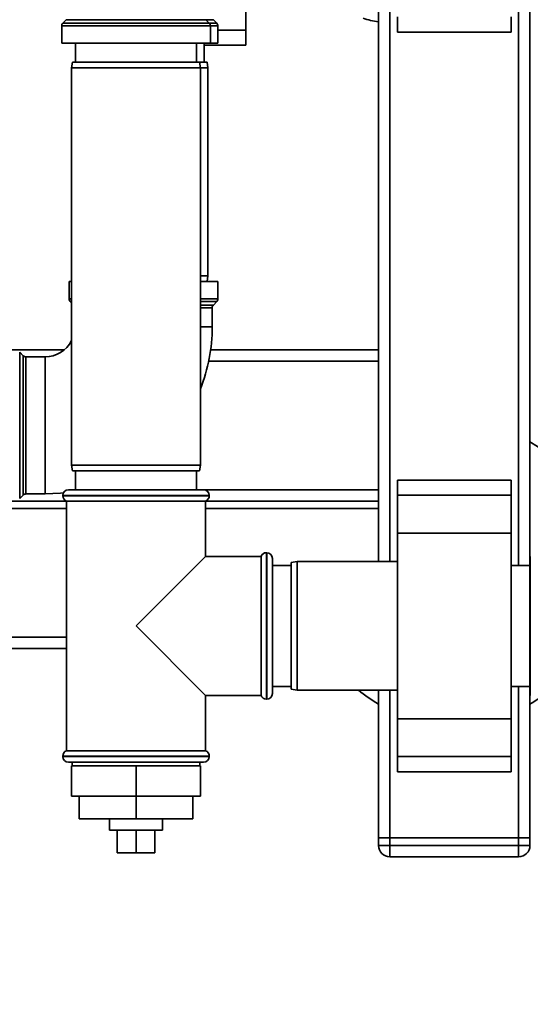
# Paper-space layout 'Blatt1' of a CAD drawing. Units: millimetres. Extents: x 0 to 5940, y 0 to 4200.
# Drawn here: x 1845 to 1980, y 677 to 937 of the extents above; entities that cross this region are included whole.
import ezdxf

# ---------------------------------------------------------------- set-up
doc = ezdxf.new("R2010")
doc.units = ezdxf.units.MM
doc.header["$LTSCALE"] = 10
doc.layers.add('1', color=7, linetype='Continuous')
doc.styles.add('SLDTEXTSTYLE0', font='TXT', dxfattribs={"width": 0.605})
doc.dimstyles.new('SLDDIMSTYLE0', dxfattribs={"dimtxt": 35, "dimasz": 25, "dimexe": 0, "dimexo": 0.0625, "dimgap": 8.75, "dimtad": 1, "dimdec": 1, "dimrnd": 1e-09, "dimzin": 4, "dimdsep": 46, "dimtxsty": 'SLDTEXTSTYLE0', "dimsah": 1, "dimcen": 0.09, "dimadec": 0, "dimazin": 1, "dimtfac": 1, "dimtdec": 1, "dimtofl": 0, "dimtmove": 0, "dimatfit": 3, "dimfxl": 1, "dimfrac": 2, "dimtolj": 1, "dimtzin": 12, "dimarcsym": 0})

# ---------------------------------------------------------------- blocks, each defined once
blk = doc.blocks.new('_D_1')
at = {"layer": '1'}
for p, q in [((1210.07, 1231.04), (2200.57, 1231.04)), ((2190.57, 541.79), (2190.57, 1231.04)), ((1441.07, 541.79), (2200.57, 541.79))]:
    blk.add_line(p, q, dxfattribs=at)
for points in [[(2190.57, 1231.04), (2186.57, 1206.04), (2194.57, 1206.04)], [(2190.57, 541.79), (2194.57, 566.79), (2186.57, 566.79)]]:
    blk.add_solid(points, dxfattribs=at)
at = {"layer": '1', "insert": (2145.45, 807.54), "char_height": 35, "attachment_point": 1, "rotation": 90, "style": 'SLDTEXTSTYLE0'}
blk.add_mtext('ca. 700', dxfattribs=at)

psp = doc.layouts.new('Blatt1')

# ---------------------------------------------------------------- linework, layer by layer
at = {"color": 7, "linetype": 'Continuous', "lineweight": 35}
for p, q in [((1940.07, 794.04), (1940.07, 955.59)), ((1943.07, 794.04), (1943.07, 955.59)), ((1977.07, 793.04), (1977.07, 955.59)), ((1980.07, 795.39), (1980.07, 955.59)), ((1905.07, 934.52), (1905.07, 944.52)), ((1857.65, 937.25), (1856.74, 936.33)), ((1894.49, 937.25), (1857.65, 937.25)), ((1895.4, 936.33), (1894.49, 937.25)), ((1896.49, 937.25), (1894.49, 937.25)), ((1897.4, 936.33), (1896.49, 937.25)), ((1945.07, 933.97), (1945.07, 937.97)), ((1975.07, 933.97), (1975.07, 937.97)), ((1856.44, 935.63), (1856.44, 931.04)), ((1895.69, 935.63), (1856.44, 935.63)), ((1856.74, 936.33), (1876.07, 936.33)), ((1876.07, 936.33), (1895.4, 936.33)), ((1895.4, 936.33), (1897.4, 936.33)), ((1895.69, 931.04), (1895.69, 935.63)), ((1897.69, 935.63), (1895.69, 935.63)), ((1897.69, 931.04), (1897.69, 935.63)), ((1897.69, 934.52), (1905.07, 934.52)), ((1905.07, 930.52), (1905.07, 934.52)), ((1945.07, 933.97), (1975.07, 933.97)), ((1876.07, 931.04), (1856.44, 931.04)), ((1860.07, 931.04), (1860.07, 926.04)), ((1895.69, 931.04), (1876.07, 931.04)), ((1892.07, 926.04), (1892.07, 931.04)), ((1894.07, 926.04), (1894.07, 931.04)), ((1894.07, 930.52), (1905.07, 930.52)), ((1897.69, 931.04), (1895.69, 931.04)), ((1859.33, 926.04), (1859.07, 924.54)), ((1859.07, 924.54), (1859.07, 819.54)), ((1876.07, 924.54), (1859.07, 924.54)), ((1859.33, 926.04), (1876.07, 926.04)), ((1876.07, 926.04), (1892.81, 926.04)), ((1893.07, 924.54), (1876.07, 924.54)), ((1893.07, 924.54), (1892.81, 926.04)), ((1892.81, 926.04), (1894.81, 926.04)), ((1893.07, 819.54), (1893.07, 924.54)), ((1895.07, 924.54), (1893.07, 924.54)), ((1895.07, 924.54), (1894.81, 926.04)), ((1895.07, 869.54), (1895.07, 924.54)), ((1893.07, 869.54), (1895.07, 869.54)), ((1894.81, 868.04), (1895.07, 869.54)), ((1858.44, 868.04), (1858.44, 863.46)), ((1858.44, 868.04), (1859.07, 868.04)), ((1893.07, 868.04), (1897.69, 868.04)), ((1897.69, 863.46), (1897.69, 868.04)), ((1858.44, 863.46), (1859.07, 863.46)), ((1858.74, 862.75), (1859.07, 862.42)), ((1859.07, 862.75), (1858.74, 862.75)), ((1893.07, 863.46), (1897.69, 863.46)), ((1897.4, 862.75), (1893.07, 862.75)), ((1893.07, 861.83), (1896.49, 861.83)), ((1896.49, 861.83), (1897.4, 862.75)), ((1896.19, 861.13), (1893.07, 861.13)), ((1896.19, 856.04), (1896.19, 861.13)), ((1893.07, 856.04), (1896.19, 856.04)), ((1795.07, 850.04), (1857.17, 850.04)), ((1846.28, 848.46), (1845.36, 849.37)), ((1845.36, 849.37), (1845.36, 810.71)), ((1846.28, 811.62), (1846.28, 848.46)), ((1895.78, 850.04), (1940.07, 850.04)), ((1852.07, 848.17), (1846.98, 848.17)), ((1846.98, 848.17), (1846.98, 811.92)), ((1852.07, 848.17), (1852.07, 830.04)), ((1895.27, 847.04), (1940.07, 847.04)), ((1852.07, 830.04), (1852.07, 811.92)), ((1859.07, 819.54), (1859.33, 818.04)), ((1859.07, 819.54), (1893.07, 819.54)), ((1892.81, 818.04), (1859.33, 818.04)), ((1860.07, 818.04), (1860.07, 813.04)), ((1892.07, 813.04), (1892.07, 818.04)), ((1892.81, 818.04), (1893.07, 819.54)), ((1975.07, 815.57), (1945.07, 815.57)), ((1945.07, 815.57), (1945.07, 811.57)), ((1975.07, 815.57), (1975.07, 811.57)), ((1846.98, 811.92), (1852.07, 811.92)), ((1858.22, 813.04), (1876.07, 813.04)), ((1876.07, 813.04), (1893.92, 813.04)), ((1893.92, 813.04), (1940.07, 813.04)), ((1795.07, 810.04), (1857.72, 810.04)), ((1845.36, 810.71), (1846.28, 811.62)), ((1856.72, 811.54), (1856.72, 811.46)), ((1876.07, 811.54), (1856.72, 811.54)), ((1856.72, 811.46), (1895.42, 811.46)), ((1857.72, 810.04), (1857.72, 744.04)), ((1857.72, 810.04), (1876.07, 810.04)), ((1895.42, 811.54), (1876.07, 811.54)), ((1876.07, 810.04), (1894.42, 810.04)), ((1894.42, 795.39), (1894.42, 810.04)), ((1894.42, 810.04), (1940.07, 810.04)), ((1895.42, 811.46), (1895.42, 811.54)), ((1975.07, 811.57), (1945.07, 811.57)), ((1945.07, 811.57), (1945.07, 801.57)), ((1975.07, 811.57), (1975.07, 801.57)), ((1857.72, 808.04), (1795.07, 808.04)), ((1940.07, 808.04), (1894.42, 808.04)), ((1975.07, 801.57), (1945.07, 801.57)), ((1945.07, 801.57), (1945.07, 752.52)), ((1975.07, 801.57), (1975.07, 752.52)), ((1910.57, 796.39), (1910.48, 796.39)), ((1910.48, 796.39), (1910.48, 777.04)), ((1910.57, 757.69), (1910.57, 796.39)), ((1894.42, 795.39), (1876.07, 777.04)), ((1909.07, 795.39), (1894.42, 795.39)), ((1909.07, 795.39), (1909.07, 758.69)), ((1912.07, 794.89), (1912.07, 759.19)), ((1918.57, 794.04), (1917.07, 793.78)), ((1917.07, 760.31), (1917.07, 793.78)), ((1945.07, 794.04), (1918.57, 794.04)), ((1918.57, 794.04), (1918.57, 760.04)), ((1980.16, 795.39), (1980.07, 795.39)), ((1980.07, 795.39), (1980.07, 758.69)), ((1980.16, 795.39), (1980.16, 758.69)), ((1917.07, 793.04), (1912.07, 793.04)), ((1980.07, 793.04), (1975.07, 793.04)), ((1876.07, 777.04), (1894.42, 758.69)), ((1910.48, 777.04), (1910.48, 757.69)), ((1857.72, 774.04), (1727.13, 774.04)), ((1857.72, 771.04), (1726.63, 771.04)), ((1912.07, 761.04), (1917.07, 761.04)), ((1917.07, 760.31), (1918.57, 760.04)), ((1918.57, 760.04), (1945.07, 760.04)), ((1940.07, 721.04), (1940.07, 760.04)), ((1943.07, 721.04), (1943.07, 760.04)), ((1975.07, 761.04), (1980.07, 761.04)), ((1977.07, 721.04), (1977.07, 761.04)), ((1894.42, 744.04), (1894.42, 758.69)), ((1894.42, 758.69), (1909.07, 758.69)), ((1910.48, 757.69), (1910.57, 757.69)), ((1980.07, 758.69), (1980.16, 758.69)), ((1980.07, 721.04), (1980.07, 758.69)), ((1975.07, 752.52), (1945.07, 752.52)), ((1945.07, 752.52), (1945.07, 742.52)), ((1975.07, 752.52), (1975.07, 742.52)), ((1856.72, 742.63), (1856.72, 742.54)), ((1876.07, 742.63), (1856.72, 742.63)), ((1856.72, 742.54), (1876.07, 742.54)), ((1894.42, 744.04), (1857.72, 744.04)), ((1895.42, 742.63), (1876.07, 742.63)), ((1876.07, 742.54), (1895.42, 742.54)), ((1895.42, 742.54), (1895.42, 742.63)), ((1975.07, 742.52), (1945.07, 742.52)), ((1945.07, 742.52), (1945.07, 738.52)), ((1975.07, 742.52), (1975.07, 738.52)), ((1876.07, 741.04), (1858.22, 741.04)), ((1859.07, 740.04), (1859.07, 732.04)), ((1876.07, 740.04), (1859.07, 740.04)), ((1859.22, 741.04), (1859.22, 740.04)), ((1893.92, 741.04), (1876.07, 741.04)), ((1876.07, 740.04), (1876.07, 732.04)), ((1893.07, 740.04), (1876.07, 740.04)), ((1892.92, 740.04), (1892.92, 741.04)), ((1893.07, 740.04), (1893.07, 732.04)), ((1945.07, 738.52), (1975.07, 738.52)), ((1876.07, 732.04), (1859.07, 732.04)), ((1861.07, 732.04), (1861.07, 726.04)), ((1876.07, 732.04), (1876.07, 726.04)), ((1893.07, 732.04), (1876.07, 732.04)), ((1891.07, 732.04), (1891.07, 726.04)), ((1861.07, 726.04), (1876.07, 726.04)), ((1869.07, 726.04), (1869.07, 723.04)), ((1876.07, 726.04), (1891.07, 726.04)), ((1883.07, 723.04), (1883.07, 726.04)), ((1879.57, 723.04), (1869.07, 723.04)), ((1871.07, 723.04), (1871.07, 717.04)), ((1876.07, 723.04), (1876.07, 717.04)), ((1883.07, 723.04), (1879.57, 723.04)), ((1881.07, 723.04), (1881.07, 717.04)), ((1940.07, 721.04), (1943.07, 721.04)), ((1940.07, 719.04), (1940.07, 721.04)), ((1943.07, 721.04), (1943.07, 719.04)), ((1977.07, 721.04), (1943.07, 721.04)), ((1977.07, 719.04), (1977.07, 721.04)), ((1977.07, 721.04), (1980.07, 721.04)), ((1980.07, 721.04), (1980.07, 719.04)), ((1940.07, 719.04), (1943.07, 719.04)), ((1943.07, 716.04), (1943.07, 719.04)), ((1943.07, 719.04), (1977.07, 719.04)), ((1977.07, 716.04), (1977.07, 719.04)), ((1977.07, 719.04), (1980.07, 719.04)), ((1871.07, 717.04), (1876.07, 717.04)), ((1876.07, 717.04), (1881.07, 717.04)), ((1977.07, 716.04), (1943.07, 716.04))]:
    psp.add_line(p, q, dxfattribs=at)
at = {"color": 7, "linetype": 'Continuous', "lineweight": 35, "flags": 128}
for points in [[(1852.07, 811.92), (1856.14, 812.1), (1856.86, 812.18)], [(1983.6, 758.69), (1980.61, 756.72), (1980.07, 756.4)]]:
    psp.add_lwpolyline(points, dxfattribs=at)
at = {"color": 7, "linetype": 'Continuous', "lineweight": 35}
for centre, radius, start, end in [((1942.52, 956.23), 19.7, 250.7011, 262.8514), ((1857.44, 935.63), 1, 135, 180), ((1894.69, 935.63), 1, 0, 45), ((1896.69, 935.63), 1, 0, 45), ((1859.44, 863.46), 1, 180, 225), ((1897.19, 861.13), 1, 135, 180), ((1896.69, 863.46), 1, 315, 0), ((1852.07, 856.04), 44.13, 338.3071, 0), ((1852.07, 856.04), 7.88, 270, 332.734), ((1846.98, 849.17), 1, 225, 270), ((1960.07, 791.04), 40, 7.9595, 60), ((1846.98, 810.92), 1, 90, 135), ((1858.22, 811.54), 1.5, 90, 180), ((1893.92, 811.54), 1.5, 0, 90), ((1858.22, 811.46), 1.5, 180, 250.5288), ((1893.92, 811.46), 1.5, 289.4712, 0), ((1910.48, 794.89), 1.5, 90, 160.5288), ((1910.57, 794.89), 1.5, 0, 90), ((1960.07, 791.04), 40, 230.805, 240), ((1910.48, 759.19), 1.5, 199.4712, 270), ((1910.57, 759.19), 1.5, 270, 360), ((1858.22, 742.63), 1.5, 109.4712, 180), ((1858.22, 742.54), 1.5, 180, 270), ((1893.92, 742.54), 1.5, 270, 0), ((1893.92, 742.63), 1.5, 0, 70.5288), ((1943.07, 719.04), 3, 180, 270), ((1977.07, 719.04), 3, 270, 0)]:
    psp.add_arc(centre, radius, start, end, dxfattribs=at)

# ---------------------------------------------------------------- dimensions: what is measured, and where the dimension line sits
at = {"layer": '1'}
dim = psp.add_linear_dim(base=(2190.5695, 1231.0412), p1=(1431.0695, 541.7868), p2=(1200.0695, 1231.0412), angle=90, dimstyle='SLDDIMSTYLE0', dxfattribs=at)
dim.commit()
dim.dimension.update_dxf_attribs({"geometry": '_D_1', "text_midpoint": (2190.5695, 886.414), "dimtype": 160})

doc.saveas('drawing.dxf')
